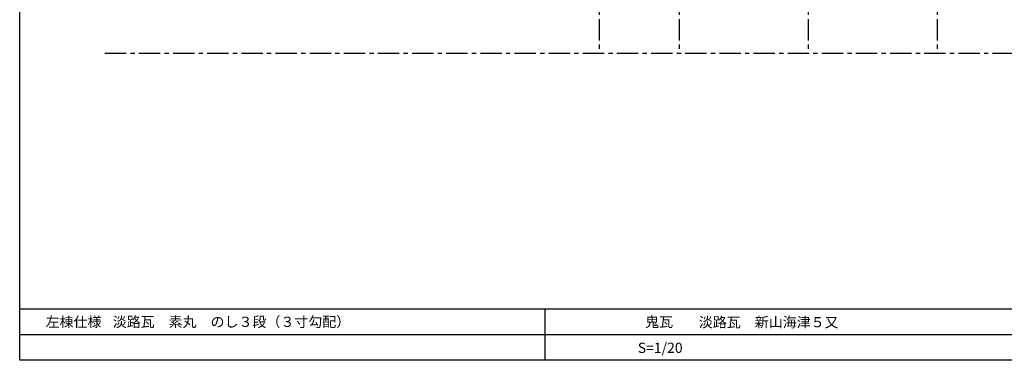
# Model space of a CAD drawing. Extents: x -526 to 8890, y 65 to 5861.
# Drawn here: x -526 to 5241, y 65 to 2061 of the extents above; entities that cross this region are included whole.
import ezdxf

# ---------------------------------------------------------------- set-up
doc = ezdxf.new("R2010")
doc.units = 0
doc.header["$LTSCALE"] = 20
doc.header["$MEASUREMENT"] = 0
doc.linetypes.add('CENTER1', pattern=[10, 6.25, -1.25, 1.25, -1.25])
doc.layers.add('_0-0_', color=7, linetype='CONTINUOUS')
doc.styles.get("Standard").update_dxf_attribs({"font": 'txt', "bigfont": 'bigfont.shx'})

msp = doc.modelspace()

# ---------------------------------------------------------------- linework, layer by layer
at = {"layer": '_0-0_', "color": 7, "linetype": 'Continuous'}
for p, q in [((-526, 65), (-526, 5860.5)), ((8889.9, 365), (-526, 365)), ((2552.4, 65), (2552.4, 365)), ((8889.9, 215), (-526, 215)), ((8889.9, 65), (-526, 65))]:
    msp.add_line(p, q, dxfattribs=at)
at = {"layer": '_0-0_', "color": 4, "linetype": 'CENTER1'}
for p, q in [((2868.5, 4865), (2868.5, 1864.4)), ((3337.2, 4865), (3337.2, 1864.4)), ((4092.4, 4865), (4092.4, 1864.4)), ((4847.5, 4865), (4847.5, 1864.4)), ((-27.4, 1864.4), (8492.4, 1864.4))]:
    msp.add_line(p, q, dxfattribs=at)

# ---------------------------------------------------------------- texts
at = {"layer": '_0-0_', "color": 7}
for s, p in [('左棟仕様', (-374.2, 260.1)), ('淡路瓦\u3000素丸\u3000のし３段（３寸勾配）', (18.9, 260.6)), ('鬼瓦', (3137.7, 260.1)), ('淡路瓦\u3000新山海津５又', (3452.2, 258.3)), ('S=1/20', (3094.4, 108.4))]:
    msp.add_text(s, height=60, dxfattribs=at).set_placement(p)

doc.saveas('drawing.dxf')
